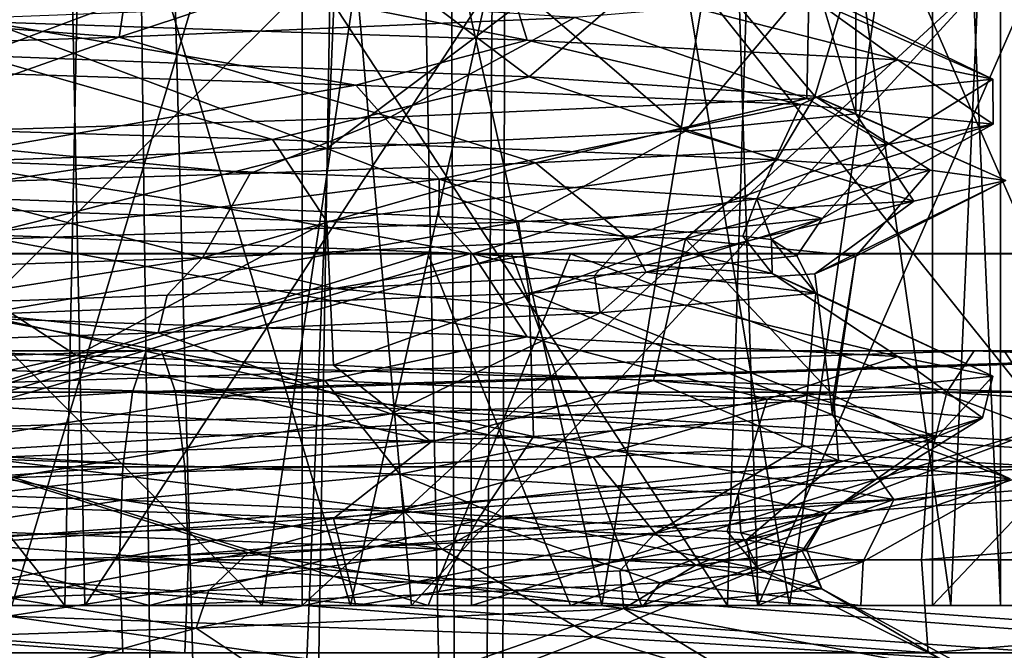
# Model space of a CAD drawing. Extents: x -181 to 443, y -18 to 147.
# Drawn here: x 54 to 60, y 0 to 4 of the extents above; entities that cross this region are included whole.
import ezdxf

# ---------------------------------------------------------------- set-up
doc = ezdxf.new("R2010")
doc.units = 0
doc.header["$MEASUREMENT"] = 0

msp = doc.modelspace()

# ---------------------------------------------------------------- linework, layer by layer
for points in [[(51.850025, 21.955799, -307.26828), (52.995625, -18.099998, -306.875702), (54.997021, 20.823, -305.592896)], [(54.965778, 20.838999, -294.378479), (53.356377, -18.099998, -293.292877), (53.510975, 21.471199, -293.372101)], [(52.995625, -18.099998, -306.875702), (55.492619, -18.099998, -305.106995), (54.997021, 20.823, -305.592896)], [(56.002785, -18.099998, -295.503784), (53.356377, -18.099998, -293.292877), (54.965778, 20.838999, -294.378479)], [(56.640388, 19.915298, -296.512665), (56.002785, -18.099998, -295.503784), (54.965778, 20.838999, -294.378479)], [(54.997021, 20.823, -305.592896), (55.492619, -18.099998, -305.106995), (57.05381, 19.660099, -302.547577)], [(57.380394, -18.099998, -298.665588), (56.002785, -18.099998, -295.503784), (56.640388, 19.915298, -296.512665)], [(57.480797, 19.3876, -299.461884), (57.380394, -18.099998, -298.665588), (56.640388, 19.915298, -296.512665)], [(55.492619, -18.099998, -305.106995), (57.197308, -18.099998, -302.109283), (57.05381, 19.660099, -302.547577)], [(57.05381, 19.660099, -302.547577), (57.197308, -18.099998, -302.109283), (57.480797, 19.3876, -299.461884)], [(57.197308, -18.099998, -302.109283), (57.380394, -18.099998, -298.665588), (57.480797, 19.3876, -299.461884)], [(56.198868, 7.600133, -263.269501), (47.593666, 7.600134, -262.827942), (47.593666, 0.000135, -262.827911)], [(56.198868, 7.600133, -263.269501), (47.593666, 0.000135, -262.827911), (56.198868, 0.000133, -263.26947)], [(60.055229, 7.59987, -335.867096), (60.055229, -0.000129, -335.867065), (52.406334, -0.000134, -337.172089)], [(52.406334, 7.599865, -337.172119), (60.055229, 7.59987, -335.867096), (52.406334, -0.000134, -337.172089)], [(64.465172, 7.600124, -265.67337), (56.198868, 7.600133, -263.269501), (56.198868, 0.000133, -263.26947)], [(64.465172, 7.600124, -265.67337), (56.198868, 0.000133, -263.26947), (64.465172, 0.000125, -265.67334)], [(67.268517, 7.59988, -333.005371), (67.268517, -0.000119, -333.005341), (60.055229, -0.000129, -335.867065)], [(60.055229, 7.59987, -335.867096), (67.268517, 7.59988, -333.005371), (60.055229, -0.000129, -335.867065)], [(53.434364, 6.900036, -290.024902), (56.494469, 6.90003, -291.686493), (54.423466, 0.000035, -290.422272)], [(56.49453, -0.00003, -308.313477), (54.423534, 6.899965, -309.577698), (53.434437, -0.000036, -309.975098)], [(54.423466, 0.000035, -290.422272), (56.494469, 6.90003, -291.686493), (58.031673, 0.000025, -293.15976)], [(58.031723, 6.899975, -306.84021), (54.423534, 6.899965, -309.577698), (56.49453, -0.00003, -308.313477)], [(56.494469, 6.90003, -291.686493), (59.180878, 6.900019, -294.803589), (58.031673, 0.000025, -293.15976)], [(59.180916, -0.000018, -305.196381), (58.031723, 6.899975, -306.84021), (56.49453, -0.00003, -308.313477)], [(58.031673, 0.000025, -293.15976), (59.180878, 6.900019, -294.803589), (60.166988, 0.000011, -297.184753)], [(60.167007, 6.89999, -302.815186), (58.031723, 6.899975, -306.84021), (59.180916, -0.000018, -305.196381)], [(59.180878, 6.900019, -294.803589), (60.470493, 6.900005, -298.711273), (60.166988, 0.000011, -297.184753)], [(60.470505, -0.000004, -301.288666), (60.167007, 6.89999, -302.815186), (59.180916, -0.000018, -305.196381)], [(60.166988, 0.000011, -297.184753), (60.470493, 6.900005, -298.711273), (60.470505, -0.000004, -301.288666)], [(60.470493, 6.900005, -298.711273), (60.167007, 6.89999, -302.815186), (60.470505, -0.000004, -301.288666)], [(56.340694, 6.000104, -271.189514), (49.999893, 0.000107, -270.5), (49.999893, 6.000107, -270.500031)], [(56.868397, 0.000104, -271.310577), (49.999893, 0.000107, -270.5), (56.340694, 6.000104, -271.189514)], [(49.999954, 0.000046, -287.350006), (54.747955, 6.000042, -288.274902), (49.999954, 6.000046, -287.350037)], [(49.999954, 0.000046, -287.350006), (54.869255, 0.000043, -288.324677), (54.747955, 6.000042, -288.274902)], [(54.748043, -0.000042, -311.725098), (50.000046, 5.999954, -312.650024), (54.869343, 5.999958, -311.675293)], [(54.748043, -0.000042, -311.725098), (50.000046, -0.000045, -312.649994), (50.000046, 5.999954, -312.650024)], [(50.000107, 5.999893, -329.500031), (55.953606, -0.000104, -328.892975), (56.856606, 5.999896, -328.692291)], [(50.000107, -0.000106, -329.5), (55.953606, -0.000104, -328.892975), (50.000107, 5.999893, -329.500031)], [(54.869255, 0.000043, -288.324677), (58.801666, 6.000033, -290.914185), (54.747955, 6.000042, -288.274902)], [(58.801731, -0.000032, -309.085754), (54.748043, -0.000042, -311.725098), (54.869343, 5.999958, -311.675293)], [(54.869255, 0.000043, -288.324677), (58.988266, 0.000033, -291.098663), (58.801666, 6.000033, -290.914185)], [(58.801731, -0.000032, -309.085754), (54.869343, 5.999958, -311.675293), (58.988331, 5.999968, -308.901276)], [(55.953606, -0.000104, -328.892975), (61.662098, -0.000098, -327.097046), (56.856606, 5.999896, -328.692291)], [(62.384201, 6.000097, -273.225281), (56.868397, 0.000104, -271.310577), (56.340694, 6.000104, -271.189514)], [(56.856606, 5.999896, -328.692291), (61.662098, -0.000098, -327.097046), (63.335793, 5.999905, -326.313965)], [(63.356705, 0.000096, -273.696564), (56.868397, 0.000104, -271.310577), (62.384201, 6.000097, -273.225281)], [(58.988266, 0.000033, -291.098663), (61.62318, 6.000018, -295.007782), (58.801666, 6.000033, -290.914185)], [(61.623219, -0.000018, -304.992157), (58.801731, -0.000032, -309.085754), (58.988331, 5.999968, -308.901276)], [(58.988266, 0.000033, -291.098663), (61.722881, 0.000018, -295.24646), (61.62318, 6.000018, -295.007782)], [(61.623219, -0.000018, -304.992157), (58.988331, 5.999968, -308.901276), (61.722916, 5.999983, -304.753479)], [(56.350025, 4.161174, -307.266083), (53.391434, 4.264767, -309.034393), (54.218033, 3.360769, -308.679199)], [(57.587219, 3.230278, -305.962189), (56.350025, 4.161174, -307.266083), (54.218033, 3.360769, -308.679199)], [(58.545013, 4.054484, -304.483276), (56.350025, 4.161174, -307.266083), (57.587219, 3.230278, -305.962189)], [(54.266636, 3.5677, -309.539185), (54.428631, 4.0743, -308.329071), (57.575928, 3.455301, -307.197479)], [(57.575928, 3.455301, -307.197479), (54.428631, 4.0743, -308.329071), (57.421921, 3.954, -305.825684)], [(59.336006, 3.111791, -302.439575), (58.545013, 4.054484, -304.483276), (57.587219, 3.230278, -305.962189)], [(59.587204, 3.947896, -301.095673), (58.545013, 4.054484, -304.483276), (59.336006, 3.111791, -302.439575)], [(59.843311, 3.335001, -303.50827), (57.421921, 3.954, -305.825684), (59.147408, 3.833601, -302.319763)], [(57.575928, 3.455301, -307.197479), (57.421921, 3.954, -305.825684), (59.843311, 3.335001, -303.50827)], [(59.335991, 3.841209, -297.560394), (59.587204, 3.947896, -301.095673), (59.587196, 3.005104, -298.904266)], [(59.587196, 3.005104, -298.904266), (59.587204, 3.947896, -301.095673), (59.336006, 3.111791, -302.439575)], [(57.587177, 3.722822, -294.037781), (59.335991, 3.841209, -297.560394), (58.544983, 2.898516, -295.516693)], [(58.544983, 2.898516, -295.516693), (59.335991, 3.841209, -297.560394), (59.587196, 3.005104, -298.904266)], [(60.423996, 3.216001, -299.262848), (59.147408, 3.833601, -302.319763), (59.299194, 3.713201, -298.419556)], [(59.843311, 3.335001, -303.50827), (59.147408, 3.833601, -302.319763), (60.423996, 3.216001, -299.262848)], [(55.079372, 3.472501, -292.050568), (55.113972, 3.7004, -292.238495), (53.063267, 3.629101, -291.218994)], [(54.217968, 3.592232, -291.320801), (57.587177, 3.722822, -294.037781), (56.349972, 2.791826, -292.733887)], [(57.867481, 3.592901, -294.786865), (55.846375, 3.728601, -292.775391), (55.079372, 3.472501, -292.050568)], [(55.846375, 3.728601, -292.775391), (55.113972, 3.7004, -292.238495), (55.079372, 3.472501, -292.050568)], [(56.349972, 2.791826, -292.733887), (57.587177, 3.722822, -294.037781), (58.544983, 2.898516, -295.516693)], [(59.287285, 3.098801, -295.209564), (59.299194, 3.713201, -298.419556), (57.867481, 3.592901, -294.786865)], [(60.423996, 3.216001, -299.262848), (59.299194, 3.713201, -298.419556), (59.287285, 3.098801, -295.209564)], [(55.079372, 3.472501, -292.050568), (53.063267, 3.629101, -291.218994), (51.428066, 3.3521, -290.673981)], [(53.391369, 2.688233, -290.965607), (54.217968, 3.592232, -291.320801), (56.349972, 2.791826, -292.733887)], [(56.527828, 3.180301, -308.160187), (53.559135, 3.2749, -309.825195), (54.266636, 3.5677, -309.539185)], [(56.527828, 3.180301, -308.160187), (54.266636, 3.5677, -309.539185), (57.575928, 3.455301, -307.197479)], [(56.737572, 2.9849, -292.012085), (57.867481, 3.592901, -294.786865), (55.079372, 3.472501, -292.050568)], [(59.287285, 3.098801, -295.209564), (57.867481, 3.592901, -294.786865), (56.737572, 2.9849, -292.012085)], [(53.395966, 2.877501, -290.117188), (55.079372, 3.472501, -292.050568), (51.428066, 3.3521, -290.673981)], [(53.395966, 2.877501, -290.117188), (56.737572, 2.9849, -292.012085), (55.079372, 3.472501, -292.050568)], [(59.250618, 3.061201, -304.860962), (56.527828, 3.180301, -308.160187), (57.575928, 3.455301, -307.197479)], [(59.843311, 3.335001, -303.50827), (59.250618, 3.061201, -304.860962), (57.575928, 3.455301, -307.197479)], [(52.244236, 2.961163, -310.308105), (56.017132, 2.847769, -308.665283), (54.218033, 3.360769, -308.679199)], [(56.017132, 2.847769, -308.665283), (57.587219, 3.230278, -305.962189), (54.218033, 3.360769, -308.679199)], [(60.427204, 2.940501, -300.688568), (59.250618, 3.061201, -304.860962), (59.843311, 3.335001, -303.50827)], [(60.427204, 2.940501, -300.688568), (59.843311, 3.335001, -303.50827), (60.423996, 3.216001, -299.262848)], [(53.895229, 2.726001, -308.591888), (53.559135, 3.2749, -309.825195), (56.527828, 3.180301, -308.160187)], [(56.017132, 2.847769, -308.665283), (59.102318, 2.722581, -305.333466), (57.587219, 3.230278, -305.962189)], [(59.102318, 2.722581, -305.333466), (59.336006, 3.111791, -302.439575), (57.587219, 3.230278, -305.962189)], [(59.780888, 2.817601, -296.32077), (60.423996, 3.216001, -299.262848), (59.287285, 3.098801, -295.209564)], [(59.780888, 2.817601, -296.32077), (60.427204, 2.940501, -300.688568), (60.423996, 3.216001, -299.262848)], [(57.036724, 2.605801, -306.284882), (53.895229, 2.726001, -308.591888), (56.527828, 3.180301, -308.160187)], [(57.036724, 2.605801, -306.284882), (56.527828, 3.180301, -308.160187), (59.250618, 3.061201, -304.860962)], [(57.625874, 2.7043, -292.855164), (59.287285, 3.098801, -295.209564), (56.737572, 2.9849, -292.012085)], [(57.625874, 2.7043, -292.855164), (59.780888, 2.817601, -296.32077), (59.287285, 3.098801, -295.209564)], [(60.040512, 2.659589, -303.237579), (59.336006, 3.111791, -302.439575), (59.102318, 2.722581, -305.333466)], [(60.040512, 2.659589, -303.237579), (60.503105, 2.596597, -300.988464), (59.336006, 3.111791, -302.439575)], [(60.503105, 2.596597, -300.988464), (59.587196, 3.005104, -298.904266), (59.336006, 3.111791, -302.439575)], [(58.979912, 2.4855, -302.900269), (57.036724, 2.605801, -306.284882), (59.250618, 3.061201, -304.860962)], [(58.979912, 2.4855, -302.900269), (59.250618, 3.061201, -304.860962), (60.427204, 2.940501, -300.688568)], [(53.391232, 2.450868, -309.034393), (56.017132, 2.847769, -308.665283), (52.244236, 2.961163, -310.308105)], [(53.395966, 2.877501, -290.117188), (55.880569, 2.640901, -291.361572), (56.737572, 2.9849, -292.012085)], [(55.880569, 2.640901, -291.361572), (57.625874, 2.7043, -292.855164), (56.737572, 2.9849, -292.012085)], [(59.941086, 2.471013, -296.468475), (58.544983, 2.898516, -295.516693), (59.587196, 3.005104, -298.904266)], [(60.503105, 2.596597, -300.988464), (59.941086, 2.471013, -296.468475), (59.587196, 3.005104, -298.904266)], [(57.521973, 2.345227, -292.602966), (56.349972, 2.791826, -292.733887), (58.544983, 2.898516, -295.516693)], [(59.941086, 2.471013, -296.468475), (57.521973, 2.345227, -292.602966), (58.544983, 2.898516, -295.516693)], [(59.381397, 2.365301, -299.022156), (58.979912, 2.4855, -302.900269), (60.427204, 2.940501, -300.688568)], [(59.381397, 2.365301, -299.022156), (60.427204, 2.940501, -300.688568), (59.780888, 2.817601, -296.32077)], [(53.391232, 2.450868, -309.034393), (56.349827, 2.347174, -307.266296), (56.017132, 2.847769, -308.665283)], [(53.856766, 2.577701, -290.287689), (55.880569, 2.640901, -291.361572), (53.395966, 2.877501, -290.117188)], [(56.349827, 2.347174, -307.266296), (59.102318, 2.722581, -305.333466), (56.017132, 2.847769, -308.665283)], [(54.118164, 2.231835, -290.287384), (53.391369, 2.688233, -290.965607), (56.349972, 2.791826, -292.733887)], [(57.521973, 2.345227, -292.602966), (54.118164, 2.231835, -290.287384), (56.349972, 2.791826, -292.733887)], [(58.189583, 2.2451, -295.308777), (59.780888, 2.817601, -296.32077), (57.625874, 2.7043, -292.855164)], [(58.189583, 2.2451, -295.308777), (59.381397, 2.365301, -299.022156), (59.780888, 2.817601, -296.32077)], [(57.036724, 2.605801, -306.284882), (55.695328, 2.4347, -307.352081), (53.895229, 2.726001, -308.591888)], [(55.695328, 2.4347, -307.352081), (53.976631, 2.497401, -308.401886), (53.895229, 2.726001, -308.591888)], [(58.544914, 2.240484, -304.483582), (59.102318, 2.722581, -305.333466), (56.349827, 2.347174, -307.266296)], [(58.544914, 2.240484, -304.483582), (60.040512, 2.659589, -303.237579), (59.102318, 2.722581, -305.333466)], [(55.588573, 2.124801, -292.399567), (57.625874, 2.7043, -292.855164), (55.880569, 2.640901, -291.361572)], [(55.588573, 2.124801, -292.399567), (58.189583, 2.2451, -295.308777), (57.625874, 2.7043, -292.855164)], [(58.544914, 2.240484, -304.483582), (59.587204, 2.133896, -301.095978), (60.040512, 2.659589, -303.237579)], [(59.587204, 2.133896, -301.095978), (60.503105, 2.596597, -300.988464), (60.040512, 2.659589, -303.237579)], [(55.588573, 2.124801, -292.399567), (55.880569, 2.640901, -291.361572), (53.856766, 2.577701, -290.287689)], [(57.036724, 2.605801, -306.284882), (57.03532, 2.3771, -306.075989), (55.695328, 2.4347, -307.352081)], [(57.839417, 2.335201, -304.991882), (57.03532, 2.3771, -306.075989), (57.036724, 2.605801, -306.284882)], [(58.979912, 2.4855, -302.900269), (57.839417, 2.335201, -304.991882), (57.036724, 2.605801, -306.284882)], [(59.587204, 2.133896, -301.095978), (59.33609, 2.027209, -297.560577), (60.503105, 2.596597, -300.988464)], [(59.33609, 2.027209, -297.560577), (59.941086, 2.471013, -296.468475), (60.503105, 2.596597, -300.988464)], [(52.039467, 2.004601, -290.788605), (55.588573, 2.124801, -292.399567), (53.856766, 2.577701, -290.287689)], [(54.175529, 2.268801, -308.459991), (53.976631, 2.497401, -308.401886), (55.695328, 2.4347, -307.352081)], [(57.587379, 1.908722, -294.037964), (57.521973, 2.345227, -292.602966), (59.941086, 2.471013, -296.468475)], [(59.33609, 2.027209, -297.560577), (57.587379, 1.908722, -294.037964), (59.941086, 2.471013, -296.468475)], [(58.979912, 2.4855, -302.900269), (58.896011, 2.256701, -302.708282), (57.839417, 2.335201, -304.991882)], [(59.071106, 2.2356, -302.050568), (58.896011, 2.256701, -302.708282), (58.979912, 2.4855, -302.900269)], [(59.381397, 2.365301, -299.022156), (59.071106, 2.2356, -302.050568), (58.979912, 2.4855, -302.900269)], [(54.818329, 1.52647, -308.360474), (53.391232, 2.450868, -309.034393), (53.051533, 1.584467, -309.154785)], [(56.349827, 2.347174, -307.266296), (53.391232, 2.450868, -309.034393), (54.818329, 1.52647, -308.360474)], [(54.175529, 2.268801, -308.459991), (55.695328, 2.4347, -307.352081), (57.241421, 2.148401, -306.046387)], [(55.695328, 2.4347, -307.352081), (57.03532, 2.3771, -306.075989), (57.241421, 2.148401, -306.046387)], [(57.241421, 2.148401, -306.046387), (57.03532, 2.3771, -306.075989), (57.839417, 2.335201, -304.991882)], [(58.189583, 2.2451, -295.308777), (58.303886, 2.036601, -295.812469), (59.381397, 2.365301, -299.022156)], [(58.303886, 2.036601, -295.812469), (59.224396, 2.136101, -298.865479), (59.381397, 2.365301, -299.022156)], [(59.224396, 2.136101, -298.865479), (59.071106, 2.2356, -302.050568), (59.381397, 2.365301, -299.022156)], [(54.218067, 1.778132, -291.320892), (54.118164, 2.231835, -290.287384), (57.521973, 2.345227, -292.602966)], [(57.587379, 1.908722, -294.037964), (54.218067, 1.778132, -291.320892), (57.521973, 2.345227, -292.602966)], [(56.391426, 1.468374, -307.229889), (56.349827, 2.347174, -307.266296), (54.818329, 1.52647, -308.360474)], [(58.544914, 2.240484, -304.483582), (56.349827, 2.347174, -307.266296), (56.391426, 1.468374, -307.229889)], [(57.241421, 2.148401, -306.046387), (57.839417, 2.335201, -304.991882), (59.073509, 2.028, -302.595764)], [(57.839417, 2.335201, -304.991882), (58.896011, 2.256701, -302.708282), (59.073509, 2.028, -302.595764)], [(54.266235, 1.753301, -309.539398), (54.175529, 2.268801, -308.459991), (57.575127, 1.6408, -307.198364)], [(57.575127, 1.6408, -307.198364), (54.175529, 2.268801, -308.459991), (57.241421, 2.148401, -306.046387)], [(55.588573, 2.124801, -292.399567), (56.396275, 1.937001, -293.257263), (58.189583, 2.2451, -295.308777)], [(58.544914, 2.240484, -304.483582), (56.391426, 1.468374, -307.229889), (58.349216, 1.375583, -304.838684)], [(56.396275, 1.937001, -293.257263), (57.987682, 2.016201, -295.238464), (58.189583, 2.2451, -295.308777)], [(58.189583, 2.2451, -295.308777), (57.987682, 2.016201, -295.238464), (58.303886, 2.036601, -295.812469)], [(59.450706, 1.282693, -301.951263), (58.544914, 2.240484, -304.483582), (58.349216, 1.375583, -304.838684)], [(59.587204, 2.133896, -301.095978), (58.544914, 2.240484, -304.483582), (59.450706, 1.282693, -301.951263)], [(59.073509, 2.028, -302.595764), (58.896011, 2.256701, -302.708282), (59.071106, 2.2356, -302.050568)], [(59.342396, 1.907701, -298.700867), (59.071106, 2.2356, -302.050568), (59.224396, 2.136101, -298.865479)], [(59.073509, 2.028, -302.595764), (59.071106, 2.2356, -302.050568), (59.342396, 1.907701, -298.700867)], [(57.230274, 2.150124, -265.754974), (49.999874, 0.000127, -265), (49.999874, 2.150127, -265)], [(49.999886, 2.150114, -268.5), (57.230274, 2.150124, -265.754974), (49.999874, 2.150127, -265)], [(57.234474, 0.000124, -265.755859), (49.999874, 0.000127, -265), (57.230274, 2.150124, -265.754974)], [(49.999886, 2.150114, -268.5), (56.968887, 2.150111, -269.280579), (57.230274, 2.150124, -265.754974)], [(49.999886, 0.000115, -268.5), (56.968887, 2.150111, -269.280579), (49.999886, 2.150114, -268.5)], [(49.999886, 0.000115, -268.5), (57.841087, 0.000111, -269.491577), (56.968887, 2.150111, -269.280579)], [(56.969109, -0.000111, -330.71936), (50.000114, 2.149886, -331.5), (57.841309, 2.14989, -330.508392)], [(50.000114, 2.149886, -331.5), (57.480022, 2.149877, -334.191467), (57.841309, 2.14989, -330.508392)], [(56.969109, -0.000111, -330.71936), (50.000114, -0.000114, -331.5), (50.000114, 2.149886, -331.5)], [(50.000126, 2.149874, -335), (57.480022, 2.149877, -334.191467), (50.000114, 2.149886, -331.5)], [(50.000126, 2.149874, -335), (50.000126, -0.000126, -335), (57.480022, 2.149877, -334.191467)], [(50.000126, -0.000126, -335), (58.274323, -0.000123, -334.007874), (57.480022, 2.149877, -334.191467)], [(52.039467, 2.004601, -290.788605), (53.744068, 1.837501, -291.487), (55.588573, 2.124801, -292.399567)], [(53.744068, 1.837501, -291.487), (55.373871, 1.895901, -292.414978), (55.588573, 2.124801, -292.399567)], [(55.588573, 2.124801, -292.399567), (55.373871, 1.895901, -292.414978), (56.396275, 1.937001, -293.257263)], [(56.968887, 2.150111, -269.280579), (64.148285, 2.150116, -267.987061), (57.230274, 2.150124, -265.754974)], [(56.968887, 2.150111, -269.280579), (63.592495, 2.150103, -271.583649), (64.148285, 2.150116, -267.987061)], [(57.841087, 0.000111, -269.491577), (63.592495, 2.150103, -271.583649), (56.968887, 2.150111, -269.280579)], [(63.592701, -0.000102, -328.41626), (56.969109, -0.000111, -330.71936), (57.841309, 2.14989, -330.508392)], [(64.148285, 2.150116, -267.987061), (57.234474, 0.000124, -265.755859), (57.230274, 2.150124, -265.754974)], [(64.156479, 0.000116, -267.990753), (57.234474, 0.000124, -265.755859), (64.148285, 2.150116, -267.987061)], [(57.575127, 1.6408, -307.198364), (57.241421, 2.148401, -306.046387), (59.842411, 1.520401, -303.510956)], [(59.842411, 1.520401, -303.510956), (57.241421, 2.148401, -306.046387), (59.073509, 2.028, -302.595764)], [(57.480022, 2.149877, -334.191467), (64.613518, 2.149885, -331.803345), (57.841309, 2.14989, -330.508392)], [(57.480022, 2.149877, -334.191467), (58.274323, -0.000123, -334.007874), (64.613518, 2.149885, -331.803345)], [(57.841087, 0.000111, -269.491577), (65.188698, 0.0001, -272.403839), (63.592495, 2.150103, -271.583649)], [(63.592701, -0.000102, -328.41626), (57.841309, 2.14989, -330.508392), (65.188896, 2.1499, -327.596039)], [(57.841309, 2.14989, -330.508392), (64.613518, 2.149885, -331.803345), (65.188896, 2.1499, -327.596039)], [(58.274323, -0.000123, -334.007874), (66.079315, -0.000112, -331.087738), (64.613518, 2.149885, -331.803345)], [(59.342396, 1.907701, -298.700867), (59.224396, 2.136101, -298.865479), (58.303886, 2.036601, -295.812469)], [(59.33609, 2.027209, -297.560577), (59.587204, 2.133896, -301.095978), (59.443691, 1.164108, -298.016083)], [(59.443691, 1.164108, -298.016083), (59.587204, 2.133896, -301.095978), (59.450706, 1.282693, -301.951263)], [(58.021282, 1.787301, -295.027679), (57.987682, 2.016201, -295.238464), (56.396275, 1.937001, -293.257263)], [(57.587379, 1.908722, -294.037964), (59.33609, 2.027209, -297.560577), (59.443691, 1.164108, -298.016083)], [(58.303886, 2.036601, -295.812469), (57.987682, 2.016201, -295.238464), (58.021282, 1.787301, -295.027679)], [(59.342396, 1.907701, -298.700867), (58.303886, 2.036601, -295.812469), (58.021282, 1.787301, -295.027679)], [(59.842411, 1.520401, -303.510956), (59.073509, 2.028, -302.595764), (60.424095, 1.401201, -299.264862)], [(60.424095, 1.401201, -299.264862), (59.073509, 2.028, -302.595764), (59.342396, 1.907701, -298.700867)], [(58.021282, 1.787301, -295.027679), (56.396275, 1.937001, -293.257263), (55.317772, 1.666901, -292.206696)], [(56.396275, 1.937001, -293.257263), (55.373871, 1.895901, -292.414978), (55.317772, 1.666901, -292.206696)], [(55.317772, 1.666901, -292.206696), (55.373871, 1.895901, -292.414978), (53.744068, 1.837501, -291.487)], [(54.218067, 1.778132, -291.320892), (57.587379, 1.908722, -294.037964), (57.613979, 1.032922, -294.070984)], [(57.587379, 1.908722, -294.037964), (59.443691, 1.164108, -298.016083), (57.613979, 1.032922, -294.070984)], [(59.289383, 1.284101, -295.213562), (59.342396, 1.907701, -298.700867), (58.021282, 1.787301, -295.027679)], [(60.424095, 1.401201, -299.264862), (59.342396, 1.907701, -298.700867), (59.289383, 1.284101, -295.213562)], [(55.317772, 1.666901, -292.206696), (53.744068, 1.837501, -291.487), (51.708965, 1.5466, -290.722382)], [(56.336929, 1.373701, -308.308685), (53.344536, 1.4677, -309.900085), (54.266235, 1.753301, -309.539398)], [(54.218067, 1.778132, -291.320892), (57.613979, 1.032922, -294.070984), (54.237167, 0.901632, -291.3302)], [(57.575127, 1.6408, -307.198364), (56.336929, 1.373701, -308.308685), (54.266235, 1.753301, -309.539398)], [(56.740669, 1.170101, -292.014679), (58.021282, 1.787301, -295.027679), (55.317772, 1.666901, -292.206696)], [(59.289383, 1.284101, -295.213562), (58.021282, 1.787301, -295.027679), (56.740669, 1.170101, -292.014679)], [(53.403164, 1.063001, -290.11969), (55.317772, 1.666901, -292.206696), (51.708965, 1.5466, -290.722382)], [(56.740669, 1.170101, -292.014679), (55.317772, 1.666901, -292.206696), (53.403164, 1.063001, -290.11969)], [(59.044121, 1.2598, -305.23407), (56.336929, 1.373701, -308.308685), (57.575127, 1.6408, -307.198364)], [(59.842411, 1.520401, -303.510956), (59.044121, 1.2598, -305.23407), (57.575127, 1.6408, -307.198364)], [(53.007236, 1.125564, -310.112), (54.818329, 1.52647, -308.360474), (53.051533, 1.584467, -309.154785)], [(55.423492, 1.302808, -333.272766), (47.303177, 1.302799, -333.603851), (47.3452, 1.555799, -333.080231)], [(55.338898, 1.555808, -332.754333), (47.3452, 1.555799, -333.080231), (47.391838, 1.555799, -332.499084)], [(55.423492, 1.302808, -333.272766), (47.3452, 1.555799, -333.080231), (55.338898, 1.555808, -332.754333)], [(55.245129, 1.555808, -332.178894), (47.391838, 1.555799, -332.499084), (47.433861, 1.302799, -331.975464)], [(55.338898, 1.555808, -332.754333), (47.391838, 1.555799, -332.499084), (55.245129, 1.555808, -332.178894)], [(55.245129, 1.555808, -332.178894), (47.433861, 1.302799, -331.975464), (55.160629, 1.302807, -331.660461)], [(60.309875, 1.555813, -269.069458), (60.14378, 1.302813, -269.567749), (52.566139, 1.302805, -268.024536)], [(60.309875, 1.555813, -269.069458), (52.566139, 1.302805, -268.024536), (52.608162, 1.555805, -267.500916)], [(60.494217, 1.555813, -268.516327), (52.608162, 1.555805, -267.500916), (52.654797, 1.555805, -266.919769)], [(60.494217, 1.555813, -268.516327), (60.309875, 1.555813, -269.069458), (52.608162, 1.555805, -267.500916)], [(60.660408, 1.302813, -268.018005), (60.494217, 1.555813, -268.516327), (52.654797, 1.555805, -266.919769)], [(60.660408, 1.302813, -268.018005), (52.654797, 1.555805, -266.919769), (52.696819, 1.302805, -266.396149)], [(53.007236, 1.125564, -310.112), (56.98753, 0.999972, -307.904175), (54.818329, 1.52647, -308.360474)], [(56.98753, 0.999972, -307.904175), (56.391426, 1.468374, -307.229889), (54.818329, 1.52647, -308.360474)], [(62.793644, 1.555816, -329.988617), (55.160629, 1.302807, -331.660461), (62.587532, 1.302815, -329.505493)], [(62.793644, 1.555816, -329.988617), (55.245129, 1.555808, -332.178894), (55.160629, 1.302807, -331.660461)], [(63.022381, 1.555816, -330.524841), (55.338898, 1.555808, -332.754333), (55.245129, 1.555808, -332.178894)], [(63.022381, 1.555816, -330.524841), (55.245129, 1.555808, -332.178894), (62.793644, 1.555816, -329.988617)], [(63.022381, 1.555816, -330.524841), (55.423492, 1.302808, -333.272766), (55.338898, 1.555808, -332.754333)], [(63.228493, 1.302816, -331.007965), (55.423492, 1.302808, -333.272766), (63.022381, 1.555816, -330.524841)], [(60.361206, 1.146, -301.355255), (59.044121, 1.2598, -305.23407), (59.842411, 1.520401, -303.510956)], [(60.424095, 1.401201, -299.264862), (60.361206, 1.146, -301.355255), (59.842411, 1.520401, -303.510956)], [(60.309875, 1.555813, -269.069458), (67.13195, 1.30282, -272.879608), (60.14378, 1.302813, -269.567749)], [(60.309875, 1.555813, -269.069458), (67.412476, 1.555821, -272.435516), (67.13195, 1.30282, -272.879608)], [(60.494217, 1.555813, -268.516327), (67.412476, 1.555821, -272.435516), (60.309875, 1.555813, -269.069458)], [(60.494217, 1.555813, -268.516327), (67.723801, 1.555821, -271.942657), (67.412476, 1.555821, -272.435516)], [(60.660408, 1.302813, -268.018005), (67.723801, 1.555821, -271.942657), (60.494217, 1.555813, -268.516327)], [(53.571533, 0.922501, -308.732483), (53.344536, 1.4677, -309.900085), (56.336929, 1.373701, -308.308685)], [(56.98753, 0.999972, -307.904175), (58.349216, 1.375583, -304.838684), (56.391426, 1.468374, -307.229889)], [(59.289383, 1.284101, -295.213562), (60.086189, 1.0322, -297.268463), (60.424095, 1.401201, -299.264862)], [(60.086189, 1.0322, -297.268463), (60.361206, 1.146, -301.355255), (60.424095, 1.401201, -299.264862)], [(56.796024, 0.8023, -306.542969), (53.571533, 0.922501, -308.732483), (56.336929, 1.373701, -308.308685)], [(56.796024, 0.8023, -306.542969), (56.336929, 1.373701, -308.308685), (59.044121, 1.2598, -305.23407)], [(59.481018, 0.886484, -304.62677), (58.349216, 1.375583, -304.838684), (56.98753, 0.999972, -307.904175)], [(59.481018, 0.886484, -304.62677), (59.450706, 1.282693, -301.951263), (58.349216, 1.375583, -304.838684)], [(55.481888, 0.847007, -333.6315), (47.274097, 0.846998, -333.966187), (47.303177, 1.302799, -333.603851)], [(55.481888, 0.847007, -333.6315), (47.303177, 1.302799, -333.603851), (55.423492, 1.302808, -333.272766)], [(55.160629, 1.302807, -331.660461), (47.433861, 1.302799, -331.975464), (47.462936, 0.846998, -331.613129)], [(55.160629, 1.302807, -331.660461), (47.462936, 0.846998, -331.613129), (55.102139, 0.847007, -331.301758)], [(60.14378, 1.302813, -269.567749), (52.53706, 0.847004, -268.386871), (52.566139, 1.302805, -268.024536)], [(60.14378, 1.302813, -269.567749), (60.028828, 0.847012, -269.912567), (52.53706, 0.847004, -268.386871)], [(60.775261, 0.847013, -267.673218), (60.660408, 1.302813, -268.018005), (52.696819, 1.302805, -266.396149)], [(60.775261, 0.847013, -267.673218), (52.696819, 1.302805, -266.396149), (52.725899, 0.847004, -266.033813)], [(62.444923, 0.847015, -329.171112), (55.160629, 1.302807, -331.660461), (55.102139, 0.847007, -331.301758)], [(62.587532, 1.302815, -329.505493), (55.160629, 1.302807, -331.660461), (62.444923, 0.847015, -329.171112)], [(63.371201, 0.847016, -331.342377), (55.423492, 1.302808, -333.272766), (63.228493, 1.302816, -331.007965)], [(63.371201, 0.847016, -331.342377), (55.481888, 0.847007, -333.6315), (55.423492, 1.302808, -333.272766)], [(56.740669, 1.170101, -292.014679), (57.979176, 0.906001, -293.25238), (59.289383, 1.284101, -295.213562)], [(57.979176, 0.906001, -293.25238), (59.253281, 0.9691, -295.144775), (59.289383, 1.284101, -295.213562)], [(59.253281, 0.9691, -295.144775), (60.086189, 1.0322, -297.268463), (59.289383, 1.284101, -295.213562)], [(60.529701, 0.772998, -300.64447), (59.443691, 1.164108, -298.016083), (59.450706, 1.282693, -301.951263)], [(59.481018, 0.886484, -304.62677), (60.529701, 0.772998, -300.64447), (59.450706, 1.282693, -301.951263)], [(60.14378, 1.302813, -269.567749), (66.937843, 0.84702, -273.186951), (60.028828, 0.847012, -269.912567)], [(60.14378, 1.302813, -269.567749), (67.13195, 1.30282, -272.879608), (66.937843, 0.84702, -273.186951)], [(58.866409, 0.682101, -303.235168), (56.796024, 0.8023, -306.542969), (59.044121, 1.2598, -305.23407)], [(58.866409, 0.682101, -303.235168), (59.044121, 1.2598, -305.23407), (60.361206, 1.146, -301.355255)], [(54.398167, 0.780701, -290.520691), (56.740669, 1.170101, -292.014679), (53.403164, 1.063001, -290.11969)], [(54.398167, 0.780701, -290.520691), (57.979176, 0.906001, -293.25238), (56.740669, 1.170101, -292.014679)], [(59.819084, 0.647414, -296.141754), (57.613979, 1.032922, -294.070984), (59.443691, 1.164108, -298.016083)], [(59.411598, 0.5618, -299.373352), (58.866409, 0.682101, -303.235168), (60.361206, 1.146, -301.355255)], [(59.411598, 0.5618, -299.373352), (60.361206, 1.146, -301.355255), (60.086189, 1.0322, -297.268463)], [(60.529701, 0.772998, -300.64447), (59.819084, 0.647414, -296.141754), (59.443691, 1.164108, -298.016083)], [(53.777233, 0.624368, -308.879974), (56.98753, 0.999972, -307.904175), (53.007236, 1.125564, -310.112)], [(57.272472, 0.521328, -292.357788), (54.237167, 0.901632, -291.3302), (57.613979, 1.032922, -294.070984)], [(59.819084, 0.647414, -296.141754), (57.272472, 0.521328, -292.357788), (57.613979, 1.032922, -294.070984)], [(58.358784, 0.441601, -295.619263), (60.086189, 1.0322, -297.268463), (59.253281, 0.9691, -295.144775)], [(58.358784, 0.441601, -295.619263), (59.411598, 0.5618, -299.373352), (60.086189, 1.0322, -297.268463)], [(56.391426, 0.531474, -307.229889), (56.98753, 0.999972, -307.904175), (53.777233, 0.624368, -308.879974)], [(56.391426, 0.531474, -307.229889), (59.481018, 0.886484, -304.62677), (56.98753, 0.999972, -307.904175)], [(58.358784, 0.441601, -295.619263), (59.253281, 0.9691, -295.144775), (57.979176, 0.906001, -293.25238)], [(56.796024, 0.8023, -306.542969), (55.099728, 0.643101, -307.777069), (53.571533, 0.922501, -308.732483)], [(55.099728, 0.643101, -307.777069), (53.690731, 0.692901, -308.532593), (53.571533, 0.922501, -308.732483)], [(55.869572, 0.321401, -292.613281), (57.979176, 0.906001, -293.25238), (54.398167, 0.780701, -290.520691)], [(55.869572, 0.321401, -292.613281), (58.358784, 0.441601, -295.619263), (57.979176, 0.906001, -293.25238)], [(55.502808, 0.278607, -333.759583), (47.263725, 0.278598, -334.095459), (47.274097, 0.846998, -333.966187)], [(55.481888, 0.847007, -333.6315), (55.502808, 0.278607, -333.759583), (47.274097, 0.846998, -333.966187)], [(55.102139, 0.847007, -331.301758), (47.462936, 0.846998, -331.613129), (47.473316, 0.278598, -331.483856)], [(55.102139, 0.847007, -331.301758), (47.473316, 0.278598, -331.483856), (55.081322, 0.278606, -331.173676)], [(60.028828, 0.847012, -269.912567), (59.98785, 0.278612, -270.035675), (52.526684, 0.278604, -268.516144)], [(60.028828, 0.847012, -269.912567), (52.526684, 0.278604, -268.516144), (52.53706, 0.847004, -268.386871)], [(60.775261, 0.847013, -267.673218), (52.725899, 0.847004, -266.033813), (52.736275, 0.278604, -265.904541)], [(60.775261, 0.847013, -267.673218), (52.736275, 0.278604, -265.904541), (60.816345, 0.278612, -267.550079)], [(53.765163, 0.407036, -290.146179), (54.237167, 0.901632, -291.3302), (57.272472, 0.521328, -292.357788)], [(62.444923, 0.847015, -329.171112), (55.081322, 0.278606, -331.173676), (62.394009, 0.278614, -329.051758)], [(62.444923, 0.847015, -329.171112), (55.102139, 0.847007, -331.301758), (55.081322, 0.278606, -331.173676)], [(63.371201, 0.847016, -331.342377), (55.502808, 0.278607, -333.759583), (55.481888, 0.847007, -333.6315)], [(63.371201, 0.847016, -331.342377), (63.422127, 0.278615, -331.461609), (55.502808, 0.278607, -333.759583)], [(58.917313, 0.400187, -303.688477), (59.481018, 0.886484, -304.62677), (56.391426, 0.531474, -307.229889)], [(58.917313, 0.400187, -303.688477), (60.529701, 0.772998, -300.64447), (59.481018, 0.886484, -304.62677)], [(66.937843, 0.84702, -273.186951), (66.868546, 0.278619, -273.296661), (59.98785, 0.278612, -270.035675)], [(60.028828, 0.847012, -269.912567), (66.937843, 0.84702, -273.186951), (59.98785, 0.278612, -270.035675)], [(56.796024, 0.8023, -306.542969), (56.825222, 0.5726, -306.30957), (55.099728, 0.643101, -307.777069)], [(58.866409, 0.682101, -303.235168), (57.422722, 0.543601, -305.592682), (56.796024, 0.8023, -306.542969)], [(57.422722, 0.543601, -305.592682), (56.825222, 0.5726, -306.30957), (56.796024, 0.8023, -306.542969)], [(52.382267, 0.2011, -290.872192), (55.869572, 0.321401, -292.613281), (54.398167, 0.780701, -290.520691)], [(58.917313, 0.400187, -303.688477), (59.631195, 0.269003, -299.397552), (60.529701, 0.772998, -300.64447)], [(59.631195, 0.269003, -299.397552), (59.819084, 0.647414, -296.141754), (60.529701, 0.772998, -300.64447)], [(53.91853, 0.463201, -308.583496), (53.690731, 0.692901, -308.532593), (55.099728, 0.643101, -307.777069)], [(58.866409, 0.682101, -303.235168), (58.799911, 0.452301, -303.00827), (57.422722, 0.543601, -305.592682)], [(58.881809, 0.4441, -302.757355), (58.799911, 0.452301, -303.00827), (58.866409, 0.682101, -303.235168)], [(59.411598, 0.5618, -299.373352), (58.881809, 0.4441, -302.757355), (58.866409, 0.682101, -303.235168)], [(56.391426, 0.531474, -307.229889), (53.777233, 0.624368, -308.879974), (53.503132, -0.000032, -308.991791)], [(53.91853, 0.463201, -308.583496), (55.099728, 0.643101, -307.777069), (57.055023, 0.342901, -306.261688)], [(55.099728, 0.643101, -307.777069), (56.825222, 0.5726, -306.30957), (57.055023, 0.342901, -306.261688)], [(58.389984, 0.137818, -295.232483), (57.272472, 0.521328, -292.357788), (59.819084, 0.647414, -296.141754)], [(59.631195, 0.269003, -299.397552), (58.389984, 0.137818, -295.232483), (59.819084, 0.647414, -296.141754)], [(57.055023, 0.342901, -306.261688), (56.825222, 0.5726, -306.30957), (57.422722, 0.543601, -305.592682)], [(57.055023, 0.342901, -306.261688), (57.422722, 0.543601, -305.592682), (58.99181, 0.222501, -302.869659)], [(57.422722, 0.543601, -305.592682), (58.799911, 0.452301, -303.00827), (58.99181, 0.222501, -302.869659)], [(58.358784, 0.441601, -295.619263), (58.607388, 0.245, -296.478271), (59.411598, 0.5618, -299.373352)], [(58.607388, 0.245, -296.478271), (59.258698, 0.332001, -299.190155), (59.411598, 0.5618, -299.373352)], [(59.284996, 0.344501, -299.594177), (58.881809, 0.4441, -302.757355), (59.411598, 0.5618, -299.373352)], [(59.411598, 0.5618, -299.373352), (59.258698, 0.332001, -299.190155), (59.284996, 0.344501, -299.594177)], [(56.528126, -0.000025, -307.106873), (56.391426, 0.531474, -307.229889), (53.503132, -0.000032, -308.991791)], [(55.26207, 0.00003, -291.91098), (53.765163, 0.407036, -290.146179), (57.272472, 0.521328, -292.357788)], [(57.025177, 0.068924, -293.384186), (55.26207, 0.00003, -291.91098), (57.272472, 0.521328, -292.357788)], [(58.917313, 0.400187, -303.688477), (56.391426, 0.531474, -307.229889), (56.528126, -0.000025, -307.106873)], [(57.025177, 0.068924, -293.384186), (57.272472, 0.521328, -292.357788), (58.389984, 0.137818, -295.232483)], [(54.399933, -0.065899, -309.478485), (53.91853, 0.463201, -308.583496), (57.055023, 0.342901, -306.261688)], [(55.869572, 0.321401, -292.613281), (56.906479, 0.145501, -293.780975), (58.358784, 0.441601, -295.619263)], [(56.906479, 0.145501, -293.780975), (58.143383, 0.211601, -295.512177), (58.358784, 0.441601, -295.619263)], [(58.358784, 0.441601, -295.619263), (58.143383, 0.211601, -295.512177), (58.607388, 0.245, -296.478271)], [(58.99181, 0.222501, -302.869659), (58.799911, 0.452301, -303.00827), (58.881809, 0.4441, -302.757355)], [(58.99181, 0.222501, -302.869659), (58.881809, 0.4441, -302.757355), (59.284996, 0.344501, -299.594177)], [(55.26207, 0.00003, -291.91098), (51.240665, 0.000036, -290.178009), (53.765163, 0.407036, -290.146179)], [(58.917313, 0.400187, -303.688477), (56.528126, -0.000025, -307.106873), (58.986912, -0.000012, -303.516571)], [(59.631195, 0.269003, -299.397552), (58.917313, 0.400187, -303.688477), (58.986912, -0.000012, -303.516571)], [(52.382267, 0.2011, -290.872192), (54.401672, 0.0459, -291.807587), (55.869572, 0.321401, -292.613281)], [(57.981625, -0.191399, -306.744659), (54.399933, -0.065899, -309.478485), (57.055023, 0.342901, -306.261688)], [(54.401672, 0.0459, -291.807587), (55.628075, 0.091501, -292.600067), (55.869572, 0.321401, -292.613281)], [(55.869572, 0.321401, -292.613281), (55.628075, 0.091501, -292.600067), (56.906479, 0.145501, -293.780975)], [(57.981625, -0.191399, -306.744659), (57.055023, 0.342901, -306.261688), (58.99181, 0.222501, -302.869659)], [(59.377796, 0.1021, -298.983276), (59.258698, 0.332001, -299.190155), (58.607388, 0.245, -296.478271)], [(58.99181, 0.222501, -302.869659), (59.284996, 0.344501, -299.594177), (59.377796, 0.1021, -298.983276)], [(59.284996, 0.344501, -299.594177), (59.258698, 0.332001, -299.190155), (59.377796, 0.1021, -298.983276)], [(55.481888, -0.289794, -333.6315), (47.263725, 0.278598, -334.095459), (55.502808, 0.278607, -333.759583)], [(55.481888, -0.289794, -333.6315), (47.274101, -0.289803, -333.966187), (47.263725, 0.278598, -334.095459)], [(55.102142, -0.289795, -331.301758), (47.473316, 0.278598, -331.483856), (47.46294, -0.289803, -331.613129)], [(55.102142, -0.289795, -331.301758), (55.081322, 0.278606, -331.173676), (47.473316, 0.278598, -331.483856)], [(60.028831, -0.289789, -269.912567), (52.526684, 0.278604, -268.516144), (59.98785, 0.278612, -270.035675)], [(60.028831, -0.289789, -269.912567), (52.537064, -0.289797, -268.386871), (52.526684, 0.278604, -268.516144)], [(60.775265, -0.289788, -267.673218), (52.736275, 0.278604, -265.904541), (52.725903, -0.289797, -266.033813)], [(60.775265, -0.289788, -267.673218), (60.816345, 0.278612, -267.550079), (52.736275, 0.278604, -265.904541)], [(62.444923, -0.289787, -329.171112), (62.394009, 0.278614, -329.051758), (55.081322, 0.278606, -331.173676)], [(62.444923, -0.289787, -329.171112), (55.081322, 0.278606, -331.173676), (55.102142, -0.289795, -331.301758)], [(63.371201, -0.289786, -331.342377), (55.481888, -0.289794, -333.6315), (55.502808, 0.278607, -333.759583)], [(63.371201, -0.289786, -331.342377), (55.502808, 0.278607, -333.759583), (63.422127, 0.278615, -331.461609)], [(58.607388, 0.245, -296.478271), (58.143383, 0.211601, -295.512177), (58.166882, -0.018199, -295.273285)], [(59.377796, 0.1021, -298.983276), (58.607388, 0.245, -296.478271), (58.166882, -0.018199, -295.273285)], [(58.389984, 0.137818, -295.232483), (59.631195, 0.269003, -299.397552), (59.617397, 0.000003, -299.206879)], [(59.631195, 0.269003, -299.397552), (58.986912, -0.000012, -303.516571), (59.617397, 0.000003, -299.206879)], [(60.028831, -0.289789, -269.912567), (59.98785, 0.278612, -270.035675), (66.868546, 0.278619, -273.296661)], [(60.028831, -0.289789, -269.912567), (66.868546, 0.278619, -273.296661), (66.937843, -0.289782, -273.186951)], [(58.166882, -0.018199, -295.273285), (58.143383, 0.211601, -295.512177), (56.906479, 0.145501, -293.780975)], [(60.087212, -0.317899, -302.727661), (57.981625, -0.191399, -306.744659), (58.99181, 0.222501, -302.869659)], [(60.087212, -0.317899, -302.727661), (58.99181, 0.222501, -302.869659), (59.377796, 0.1021, -298.983276)], [(58.166882, -0.018199, -295.273285), (56.906479, 0.145501, -293.780975), (55.551472, -0.138599, -292.37027)], [(56.906479, 0.145501, -293.780975), (55.628075, 0.091501, -292.600067), (55.551472, -0.138599, -292.37027)], [(57.025177, 0.068924, -293.384186), (58.389984, 0.137818, -295.232483), (58.287483, 0.000018, -295.054779)], [(58.389984, 0.137818, -295.232483), (59.617397, 0.000003, -299.206879), (58.287483, 0.000018, -295.054779)], [(55.551472, -0.138599, -292.37027), (55.628075, 0.091501, -292.600067), (54.401672, 0.0459, -291.807587)], [(57.025177, 0.068924, -293.384186), (58.287483, 0.000018, -295.054779), (55.26207, 0.00003, -291.91098)], [(60.360695, -0.431899, -298.640656), (59.377796, 0.1021, -298.983276), (58.166882, -0.018199, -295.273285)], [(60.360695, -0.431899, -298.640656), (60.087212, -0.317899, -302.727661), (59.377796, 0.1021, -298.983276)], [(56.198868, 0.000133, -263.26947), (47.593666, 0.000135, -262.827911), (49.999874, 0.000127, -265)], [(56.198868, 0.000133, -263.26947), (49.999874, 0.000127, -265), (57.234474, 0.000124, -265.755859)], [(57.841087, 0.000111, -269.491577), (49.999886, 0.000115, -268.5), (56.868397, 0.000104, -271.310577)], [(49.999886, 0.000115, -268.5), (49.999893, 0.000107, -270.5), (56.868397, 0.000104, -271.310577)], [(49.999954, 0.000046, -287.350006), (51.240665, 0.000036, -290.178009), (54.869255, 0.000043, -288.324677)], [(54.869255, 0.000043, -288.324677), (51.240665, 0.000036, -290.178009), (55.26207, 0.00003, -291.91098)], [(55.551472, -0.138599, -292.37027), (54.401672, 0.0459, -291.807587), (51.988068, -0.258999, -290.779083)], [(54.869255, 0.000043, -288.324677), (55.26207, 0.00003, -291.91098), (58.988266, 0.000033, -291.098663)], [(55.26207, 0.00003, -291.91098), (58.287483, 0.000018, -295.054779), (58.988266, 0.000033, -291.098663)], [(56.198868, 0.000133, -263.26947), (57.234474, 0.000124, -265.755859), (64.465172, 0.000125, -265.67334)], [(57.841087, 0.000111, -269.491577), (56.868397, 0.000104, -271.310577), (63.356705, 0.000096, -273.696564)], [(64.465172, 0.000125, -265.67334), (57.234474, 0.000124, -265.755859), (64.156479, 0.000116, -267.990753)], [(65.188698, 0.0001, -272.403839), (57.841087, 0.000111, -269.491577), (63.356705, 0.000096, -273.696564)], [(58.988266, 0.000033, -291.098663), (58.287483, 0.000018, -295.054779), (61.722881, 0.000018, -295.24646)], [(58.287483, 0.000018, -295.054779), (59.617397, 0.000003, -299.206879), (61.722881, 0.000018, -295.24646)], [(59.617397, 0.000003, -299.206879), (58.986912, -0.000012, -303.516571), (62.6493, 0, -300.128662)], [(62.6493, 0, -300.128662), (58.986912, -0.000012, -303.516571), (61.623219, -0.000018, -304.992157)], [(61.722881, 0.000018, -295.24646), (59.617397, 0.000003, -299.206879), (62.6493, 0, -300.128662)], [(53.503132, -0.000032, -308.991791), (50.000046, -0.000045, -312.649994), (54.748043, -0.000042, -311.725098)], [(50.000107, -0.000106, -329.5), (50.000114, -0.000114, -331.5), (55.953606, -0.000104, -328.892975)], [(55.953606, -0.000104, -328.892975), (50.000114, -0.000114, -331.5), (56.969109, -0.000111, -330.71936)], [(58.274323, -0.000123, -334.007874), (50.000126, -0.000126, -335), (52.406334, -0.000134, -337.172089)], [(58.274323, -0.000123, -334.007874), (52.406334, -0.000134, -337.172089), (60.055229, -0.000129, -335.867065)], [(53.503132, -0.000032, -308.991791), (54.748043, -0.000042, -311.725098), (56.528126, -0.000025, -307.106873)], [(56.528126, -0.000025, -307.106873), (54.748043, -0.000042, -311.725098), (58.801731, -0.000032, -309.085754)], [(56.333672, -0.659999, -291.688782), (58.166882, -0.018199, -295.273285), (55.551472, -0.138599, -292.37027)], [(55.953606, -0.000104, -328.892975), (56.969109, -0.000111, -330.71936), (61.662098, -0.000098, -327.097046)], [(59.04208, -0.545899, -294.76236), (58.166882, -0.018199, -295.273285), (56.333672, -0.659999, -291.688782)], [(58.986912, -0.000012, -303.516571), (56.528126, -0.000025, -307.106873), (61.623219, -0.000018, -304.992157)], [(61.623219, -0.000018, -304.992157), (56.528126, -0.000025, -307.106873), (58.801731, -0.000032, -309.085754)], [(61.662098, -0.000098, -327.097046), (56.969109, -0.000111, -330.71936), (63.592701, -0.000102, -328.41626)], [(59.04208, -0.545899, -294.76236), (60.360695, -0.431899, -298.640656), (58.166882, -0.018199, -295.273285)], [(58.274323, -0.000123, -334.007874), (60.055229, -0.000129, -335.867065), (66.079315, -0.000112, -331.087738)], [(66.079315, -0.000112, -331.087738), (60.055229, -0.000129, -335.867065), (67.268517, -0.000119, -333.005341)], [(57.250626, -0.472499, -307.524689), (54.273335, -0.375899, -309.536194), (54.399933, -0.065899, -309.478485)], [(57.250626, -0.472499, -307.524689), (54.399933, -0.065899, -309.478485), (57.981625, -0.191399, -306.744659)], [(53.342564, -0.754099, -290.099182), (55.551472, -0.138599, -292.37027), (51.988068, -0.258999, -290.779083)], [(56.333672, -0.659999, -291.688782), (55.551472, -0.138599, -292.37027), (53.342564, -0.754099, -290.099182)], [(59.221519, -0.563799, -304.915771), (57.250626, -0.472499, -307.524689), (57.981625, -0.191399, -306.744659)], [(60.087212, -0.317899, -302.727661), (59.221519, -0.563799, -304.915771), (57.981625, -0.191399, -306.744659)]]:
    msp.add_3dface(points)

doc.saveas('drawing.dxf')
